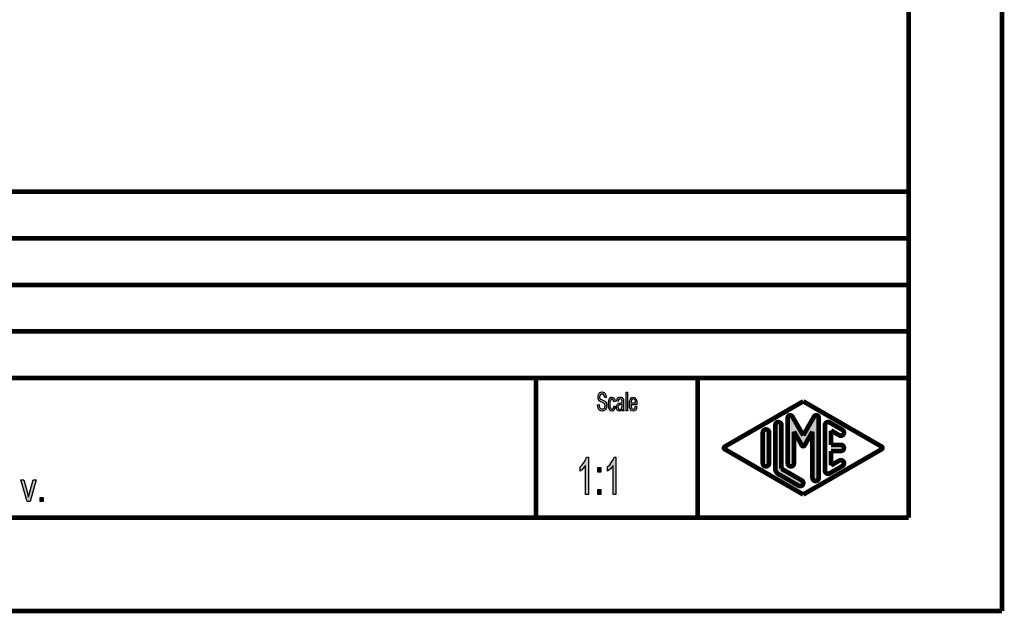
# Model space of a CAD drawing. Units: millimetres. Extents: x 0 to 210, y 0 to 297.
# Drawn here: x 105 to 210, y 0 to 63 of the extents above; entities that cross this region are included whole.
import ezdxf

# ---------------------------------------------------------------- set-up
doc = ezdxf.new("R2010")
doc.units = ezdxf.units.MM
for name, color, linetype in [('1', 7, 'Continuous'), ('Schraffur', 7, 'Continuous'), ('Skizziergeometrie_ISO_', 7, 'Continuous'), ('Skizziergeometrie_TC_020513_DIN_', 7, 'Continuous')]:
    doc.layers.add(name, color=color, linetype=linetype)

# ---------------------------------------------------------------- blocks, each defined once
blk = doc.blocks.new('Schriftfelder_Ilme', base_point=(110, 27.5))
at = {"layer": '1', "linetype": 'Continuous'}
for points in [[(166.62, 22.14), (166.78, 22.15), (166.8, 22), (166.83, 21.89), (166.87, 21.8), (166.94, 21.74), (167.02, 21.7), (167.13, 21.69), (167.21, 21.69), (167.28, 21.73), (167.34, 21.78), (167.38, 21.85), (167.4, 21.93), (167.42, 22.03), (167.41, 22.1), (167.39, 22.19), (167.34, 22.25), (167.28, 22.3), (167.2, 22.34), (167.07, 22.4), (166.93, 22.46), (166.84, 22.52), (166.76, 22.6), (166.71, 22.71), (166.68, 22.82), (166.67, 22.96), (166.68, 23.1), (166.71, 23.25), (166.77, 23.36), (166.86, 23.45), (166.97, 23.5), (167.09, 23.52), (167.21, 23.5), (167.32, 23.45), (167.41, 23.35), (167.48, 23.23), (167.52, 23.08), (167.55, 22.92), (167.39, 22.91), (167.36, 23.06), (167.3, 23.18), (167.21, 23.26), (167.1, 23.28), (166.97, 23.26), (166.89, 23.18), (166.84, 23.08), (166.83, 22.97), (166.83, 22.87), (166.87, 22.8), (166.95, 22.72), (167.1, 22.66), (167.26, 22.59), (167.37, 22.54), (167.46, 22.44), (167.52, 22.33), (167.56, 22.19), (167.58, 22.04), (167.56, 21.89), (167.52, 21.74), (167.45, 21.62), (167.36, 21.53), (167.25, 21.48), (167.13, 21.46), (166.98, 21.48), (166.86, 21.53), (166.76, 21.62), (166.68, 21.77), (166.64, 21.94)], [(169.67, 21.48), (169.67, 23.48), (169.82, 23.48), (169.82, 21.48)], [(168.39, 22.01), (168.54, 21.98), (168.48, 21.75), (168.41, 21.59), (168.3, 21.48), (168.17, 21.46), (168, 21.49), (167.88, 21.64), (167.79, 21.88), (167.77, 22.2), (167.78, 22.41), (167.82, 22.6), (167.87, 22.75), (167.95, 22.86), (168.05, 22.94), (168.16, 22.96), (168.29, 22.92), (168.39, 22.84), (168.47, 22.69), (168.51, 22.5), (168.36, 22.46), (168.33, 22.57), (168.29, 22.67), (168.23, 22.74), (168.16, 22.76), (168.06, 22.72), (167.99, 22.62), (167.94, 22.45), (167.92, 22.2), (167.94, 21.95), (167.99, 21.78), (168.06, 21.68), (168.16, 21.65), (168.24, 21.67), (168.3, 21.74), (168.35, 21.85)]]:
    blk.add_hatch(color=7, dxfattribs=at).paths.add_polyline_path(points)
h = blk.add_hatch(color=7, dxfattribs=at)
h.paths.add_polyline_path([(169.27, 21.67), (169.19, 21.55), (169.11, 21.49), (169.02, 21.48), (168.95, 21.46), (168.81, 21.48), (168.72, 21.57), (168.66, 21.69), (168.65, 21.87), (168.65, 21.95), (168.67, 22.05), (168.7, 22.13), (168.75, 22.19), (168.8, 22.24), (168.86, 22.28), (168.91, 22.29), (168.99, 22.31), (169.14, 22.35), (169.26, 22.4), (169.26, 22.44), (169.26, 22.46), (169.25, 22.59), (169.22, 22.67), (169.14, 22.74), (169.05, 22.76), (168.95, 22.74), (168.89, 22.69), (168.84, 22.6), (168.82, 22.48), (168.67, 22.51), (168.69, 22.64), (168.73, 22.75), (168.78, 22.84), (168.86, 22.9), (168.95, 22.94), (169.06, 22.96), (169.16, 22.95), (169.24, 22.91), (169.3, 22.85), (169.35, 22.8), (169.38, 22.72), (169.4, 22.64), (169.4, 22.55), (169.41, 22.41), (169.41, 22.08), (169.41, 21.79), (169.41, 21.64), (169.42, 21.55), (169.45, 21.48), (169.3, 21.48), (169.28, 21.55)])
h.paths.add_polyline_path([(169.26, 22.21), (169.15, 22.15), (169.01, 22.11), (168.93, 22.09), (168.87, 22.06), (168.84, 22.03), (168.81, 21.98), (168.8, 21.92), (168.8, 21.87), (168.81, 21.77), (168.84, 21.7), (168.9, 21.65), (168.98, 21.64), (169.05, 21.65), (169.13, 21.69), (169.19, 21.77), (169.23, 21.87), (169.25, 21.97), (169.26, 22.11)], flags=16)
h = blk.add_hatch(color=7, dxfattribs=at)
h.paths.add_polyline_path([(170.68, 21.97), (170.83, 21.93), (170.78, 21.72), (170.7, 21.57), (170.58, 21.48), (170.44, 21.46), (170.27, 21.49), (170.14, 21.64), (170.05, 21.88), (170.03, 22.19), (170.05, 22.5), (170.14, 22.75), (170.27, 22.9), (170.43, 22.96), (170.59, 22.91), (170.73, 22.76), (170.81, 22.51), (170.84, 22.2), (170.83, 22.16), (170.83, 22.14), (170.18, 22.14), (170.2, 21.93), (170.26, 21.78), (170.34, 21.68), (170.45, 21.65), (170.52, 21.67), (170.59, 21.72), (170.64, 21.82)])
h.paths.add_polyline_path([(170.19, 22.34), (170.69, 22.34), (170.67, 22.49), (170.63, 22.61), (170.54, 22.72), (170.44, 22.76), (170.34, 22.72), (170.26, 22.64), (170.21, 22.5)], flags=16)
at = {"layer": 'Schraffur', "linetype": 'Continuous'}
h = blk.add_hatch(color=7, dxfattribs=at)
edge = h.paths.add_edge_path()
edge.add_line((186.34, 15.27), (186.34, 19.94))
edge.add_arc((186.01, 19.94), 0.333, 0, 180)
edge.add_line((185.68, 19.94), (185.68, 15.27))
edge.add_arc((186.34, 15.27), 0.667, 180, 240.0184)
edge.add_line((186.01, 14.69), (188.18, 13.44))
edge.add_arc((188.34, 13.73), 0.333, 240.0184, 420.0184)
edge.add_line((188.51, 14.02), (186.34, 15.27))
h = blk.add_hatch(color=7, dxfattribs=at)
edge = h.paths.add_edge_path()
edge.add_arc((187.27, 20.75), 0.265, 30, 180)
edge.add_line((187.01, 20.75), (187.01, 15.85))
edge.add_arc((187.34, 15.85), 0.333, 180, 360)
edge.add_line((187.68, 15.85), (187.68, 19.25))
edge.add_line((187.68, 19.25), (188.53, 17.77))
edge.add_arc((188.68, 17.85), 0.167, 210, 330)
edge.add_line((188.82, 17.77), (189.67, 19.25))
edge.add_line((189.67, 19.25), (189.67, 14.29))
edge.add_arc((190.01, 14.29), 0.333, 180, 360)
edge.add_line((190.34, 14.29), (190.34, 20.75))
edge.add_arc((190.08, 20.75), 0.265, 0, 150)
edge.add_line((189.85, 20.88), (188.68, 18.85))
edge.add_line((188.68, 18.85), (187.5, 20.88))
h = blk.add_hatch(color=7, dxfattribs=at)
edge = h.paths.add_edge_path()
edge.add_line((185.01, 19.15), (185.01, 15.85))
edge.add_arc((184.68, 15.85), 0.333, 180, 360, ccw=False)
edge.add_line((184.34, 15.85), (184.34, 19.15))
edge.add_arc((184.68, 19.15), 0.333, 0, 180, ccw=False)
at = {"color": 7, "linetype": 'Continuous'}
for p, q in [((187.01, 20.75), (187.01, 15.85)), ((188.68, 18.85), (187.5, 20.88)), ((189.85, 20.88), (188.68, 18.85)), ((190.34, 14.29), (190.34, 20.75)), ((191.51, 20.23), (192.88, 19.44)), ((184.34, 15.85), (184.34, 19.15)), ((185.01, 19.15), (185.01, 15.85)), ((185.68, 19.94), (185.68, 15.27)), ((186.34, 15.27), (186.34, 19.94)), ((187.68, 15.85), (187.68, 19.25)), ((187.68, 19.25), (188.53, 17.77)), ((188.82, 17.77), (189.67, 19.25)), ((189.67, 19.25), (189.67, 14.29)), ((191.01, 15.06), (191.01, 19.94)), ((192.54, 18.86), (191.67, 19.37)), ((191.67, 19.37), (191.67, 17.83)), ((191.67, 17.83), (192.71, 17.83)), ((192.71, 17.17), (191.67, 17.17)), ((191.67, 17.17), (191.67, 15.63)), ((191.67, 15.63), (192.54, 16.14)), ((188.51, 14.02), (186.34, 15.27)), ((192.88, 15.56), (191.51, 14.77)), ((186.01, 14.69), (188.18, 13.44))]:
    blk.add_line(p, q, dxfattribs=at)
for centre, radius, start, end in [((186.01, 19.94), 0.333, 0, 180), ((187.27, 20.75), 0.265, 30, 180), ((190.08, 20.75), 0.265, 0, 150), ((191.34, 19.94), 0.333, 60.0184, 180), ((184.68, 19.15), 0.333, 0, 180), ((192.71, 19.15), 0.333, 240.0184, 60.0184), ((188.68, 17.85), 0.167, 210, 330), ((192.71, 17.5), 0.333, 270, 90), ((184.68, 15.85), 0.333, 180, 0), ((187.34, 15.85), 0.333, 180, 0), ((192.71, 15.85), 0.333, 299.9816, 119.9816), ((186.34, 15.27), 0.667, 180, 240.0184), ((191.34, 15.06), 0.333, 180, 299.9816), ((188.34, 13.73), 0.333, 240.0184, 60.0184), ((190.01, 14.29), 0.333, 180, 0)]:
    blk.add_arc(centre, radius, start, end, dxfattribs=at)
at = {"layer": '1', "color": 7, "linetype": 'Continuous'}
for p, q in [((166.68, 23.1), (166.71, 23.25)), ((166.71, 23.25), (166.77, 23.36)), ((166.77, 23.36), (166.86, 23.45)), ((166.86, 23.45), (166.97, 23.5)), ((166.97, 23.26), (166.89, 23.18)), ((166.97, 23.5), (167.09, 23.52)), ((167.1, 23.28), (166.97, 23.26)), ((167.09, 23.52), (167.21, 23.5)), ((167.21, 23.26), (167.1, 23.28)), ((167.21, 23.5), (167.32, 23.45)), ((167.3, 23.18), (167.21, 23.26)), ((167.32, 23.45), (167.41, 23.35)), ((167.41, 23.35), (167.48, 23.23)), ((169.67, 23.48), (169.82, 23.48)), ((169.67, 21.48), (169.67, 23.48)), ((169.82, 23.48), (169.82, 21.48)), ((166.67, 22.96), (166.68, 23.1)), ((166.68, 22.82), (166.67, 22.96)), ((166.71, 22.71), (166.68, 22.82)), ((166.76, 22.6), (166.71, 22.71)), ((166.84, 22.52), (166.76, 22.6)), ((166.84, 23.08), (166.83, 22.97)), ((166.83, 22.97), (166.83, 22.87)), ((166.83, 22.87), (166.87, 22.8)), ((166.89, 23.18), (166.84, 23.08)), ((166.93, 22.46), (166.84, 22.52)), ((166.87, 22.8), (166.95, 22.72)), ((167.07, 22.4), (166.93, 22.46)), ((166.95, 22.72), (167.1, 22.66)), ((167.2, 22.34), (167.07, 22.4)), ((167.1, 22.66), (167.26, 22.59)), ((167.28, 22.3), (167.2, 22.34)), ((167.26, 22.59), (167.37, 22.54)), ((167.34, 22.25), (167.28, 22.3)), ((167.36, 23.06), (167.3, 23.18)), ((167.39, 22.19), (167.34, 22.25)), ((167.39, 22.91), (167.36, 23.06)), ((167.37, 22.54), (167.46, 22.44)), ((167.55, 22.92), (167.39, 22.91)), ((167.41, 22.1), (167.39, 22.19)), ((167.46, 22.44), (167.52, 22.33)), ((167.48, 23.23), (167.52, 23.08)), ((167.52, 23.08), (167.55, 22.92)), ((167.52, 22.33), (167.56, 22.19)), ((167.56, 22.19), (167.58, 22.04)), ((167.77, 22.2), (167.78, 22.41)), ((167.79, 21.88), (167.77, 22.2)), ((167.78, 22.41), (167.82, 22.6)), ((167.82, 22.6), (167.87, 22.75)), ((167.87, 22.75), (167.95, 22.86)), ((167.94, 22.45), (167.92, 22.2)), ((167.92, 22.2), (167.94, 21.95)), ((167.99, 22.62), (167.94, 22.45)), ((167.95, 22.86), (168.05, 22.94)), ((168.06, 22.72), (167.99, 22.62)), ((168.05, 22.94), (168.16, 22.96)), ((168.16, 22.76), (168.06, 22.72)), ((168.16, 22.96), (168.29, 22.92)), ((168.23, 22.74), (168.16, 22.76)), ((168.29, 22.67), (168.23, 22.74)), ((168.29, 22.92), (168.39, 22.84)), ((168.33, 22.57), (168.29, 22.67)), ((168.36, 22.46), (168.33, 22.57)), ((168.51, 22.5), (168.36, 22.46)), ((168.39, 22.84), (168.47, 22.69)), ((168.47, 22.69), (168.51, 22.5)), ((168.67, 22.51), (168.69, 22.64)), ((168.82, 22.48), (168.67, 22.51)), ((168.69, 22.64), (168.73, 22.75)), ((168.7, 22.13), (168.75, 22.19)), ((168.73, 22.75), (168.78, 22.84)), ((168.75, 22.19), (168.8, 22.24)), ((168.78, 22.84), (168.86, 22.9)), ((168.8, 22.24), (168.86, 22.28)), ((168.84, 22.6), (168.82, 22.48)), ((168.89, 22.69), (168.84, 22.6)), ((168.86, 22.9), (168.95, 22.94)), ((168.86, 22.28), (168.91, 22.29)), ((168.95, 22.74), (168.89, 22.69)), ((168.91, 22.29), (168.99, 22.31)), ((168.95, 22.94), (169.06, 22.96)), ((169.05, 22.76), (168.95, 22.74)), ((168.99, 22.31), (169.14, 22.35)), ((169.14, 22.74), (169.05, 22.76)), ((169.06, 22.96), (169.16, 22.95)), ((169.22, 22.67), (169.14, 22.74)), ((169.14, 22.35), (169.26, 22.4)), ((169.26, 22.21), (169.15, 22.15)), ((169.16, 22.95), (169.24, 22.91)), ((169.25, 22.59), (169.22, 22.67)), ((169.24, 22.91), (169.3, 22.85)), ((169.26, 22.46), (169.25, 22.59)), ((169.26, 22.44), (169.26, 22.46)), ((169.26, 22.4), (169.26, 22.44)), ((169.26, 22.11), (169.26, 22.21)), ((169.3, 22.85), (169.35, 22.8)), ((169.35, 22.8), (169.38, 22.72)), ((169.38, 22.72), (169.4, 22.64)), ((169.4, 22.64), (169.4, 22.55)), ((169.4, 22.55), (169.41, 22.41)), ((169.41, 22.41), (169.41, 22.08)), ((170.03, 22.19), (170.05, 22.5)), ((170.05, 21.88), (170.03, 22.19)), ((170.05, 22.5), (170.14, 22.75)), ((170.14, 22.75), (170.27, 22.9)), ((170.21, 22.5), (170.19, 22.34)), ((170.19, 22.34), (170.69, 22.34)), ((170.26, 22.64), (170.21, 22.5)), ((170.34, 22.72), (170.26, 22.64)), ((170.27, 22.9), (170.43, 22.96)), ((170.44, 22.76), (170.34, 22.72)), ((170.43, 22.96), (170.59, 22.91)), ((170.54, 22.72), (170.44, 22.76)), ((170.63, 22.61), (170.54, 22.72)), ((170.59, 22.91), (170.73, 22.76)), ((170.67, 22.49), (170.63, 22.61)), ((170.69, 22.34), (170.67, 22.49)), ((170.73, 22.76), (170.81, 22.51)), ((170.81, 22.51), (170.84, 22.2)), ((170.84, 22.2), (170.83, 22.16)), ((166.62, 22.14), (166.78, 22.15)), ((166.64, 21.94), (166.62, 22.14)), ((166.68, 21.77), (166.64, 21.94)), ((166.76, 21.62), (166.68, 21.77)), ((166.86, 21.53), (166.76, 21.62)), ((166.78, 22.15), (166.8, 22)), ((166.8, 22), (166.83, 21.89)), ((166.83, 21.89), (166.87, 21.8)), ((166.98, 21.48), (166.86, 21.53)), ((166.87, 21.8), (166.94, 21.74)), ((166.94, 21.74), (167.02, 21.7)), ((167.13, 21.46), (166.98, 21.48)), ((167.02, 21.7), (167.13, 21.69)), ((167.13, 21.69), (167.21, 21.69)), ((167.25, 21.48), (167.13, 21.46)), ((167.21, 21.69), (167.28, 21.73)), ((167.36, 21.53), (167.25, 21.48)), ((167.28, 21.73), (167.34, 21.78)), ((167.34, 21.78), (167.38, 21.85)), ((167.45, 21.62), (167.36, 21.53)), ((167.38, 21.85), (167.4, 21.93)), ((167.4, 21.93), (167.42, 22.03)), ((167.42, 22.03), (167.41, 22.1)), ((167.52, 21.74), (167.45, 21.62)), ((167.56, 21.89), (167.52, 21.74)), ((167.58, 22.04), (167.56, 21.89)), ((167.88, 21.64), (167.79, 21.88)), ((168, 21.49), (167.88, 21.64)), ((167.94, 21.95), (167.99, 21.78)), ((167.99, 21.78), (168.06, 21.68)), ((168.17, 21.46), (168, 21.49)), ((168.06, 21.68), (168.16, 21.65)), ((168.16, 21.65), (168.24, 21.67)), ((168.3, 21.48), (168.17, 21.46)), ((168.24, 21.67), (168.3, 21.74)), ((168.3, 21.74), (168.35, 21.85)), ((168.41, 21.59), (168.3, 21.48)), ((168.35, 21.85), (168.39, 22.01)), ((168.39, 22.01), (168.54, 21.98)), ((168.48, 21.75), (168.41, 21.59)), ((168.54, 21.98), (168.48, 21.75)), ((168.65, 21.95), (168.67, 22.05)), ((168.65, 21.87), (168.65, 21.95)), ((168.66, 21.69), (168.65, 21.87)), ((168.72, 21.57), (168.66, 21.69)), ((168.67, 22.05), (168.7, 22.13)), ((168.81, 21.48), (168.72, 21.57)), ((168.81, 21.98), (168.8, 21.92)), ((168.8, 21.92), (168.8, 21.87)), ((168.8, 21.87), (168.81, 21.77)), ((168.84, 22.03), (168.81, 21.98)), ((168.81, 21.77), (168.84, 21.7)), ((168.95, 21.46), (168.81, 21.48)), ((168.87, 22.06), (168.84, 22.03)), ((168.84, 21.7), (168.9, 21.65)), ((168.93, 22.09), (168.87, 22.06)), ((168.9, 21.65), (168.98, 21.64)), ((169.01, 22.11), (168.93, 22.09)), ((169.02, 21.48), (168.95, 21.46)), ((168.98, 21.64), (169.05, 21.65)), ((169.15, 22.15), (169.01, 22.11)), ((169.11, 21.49), (169.02, 21.48)), ((169.05, 21.65), (169.13, 21.69)), ((169.19, 21.55), (169.11, 21.49)), ((169.13, 21.69), (169.19, 21.77)), ((169.19, 21.77), (169.23, 21.87)), ((169.27, 21.67), (169.19, 21.55)), ((169.23, 21.87), (169.25, 21.97)), ((169.25, 21.97), (169.26, 22.11)), ((169.28, 21.55), (169.27, 21.67)), ((169.3, 21.48), (169.28, 21.55)), ((169.45, 21.48), (169.3, 21.48)), ((169.41, 22.08), (169.41, 21.79)), ((169.41, 21.79), (169.41, 21.64)), ((169.41, 21.64), (169.42, 21.55)), ((169.42, 21.55), (169.45, 21.48)), ((169.82, 21.48), (169.67, 21.48)), ((170.14, 21.64), (170.05, 21.88)), ((170.27, 21.49), (170.14, 21.64)), ((170.18, 22.14), (170.2, 21.93)), ((170.83, 22.14), (170.18, 22.14)), ((170.2, 21.93), (170.26, 21.78)), ((170.26, 21.78), (170.34, 21.68)), ((170.44, 21.46), (170.27, 21.49)), ((170.34, 21.68), (170.45, 21.65)), ((170.58, 21.48), (170.44, 21.46)), ((170.45, 21.65), (170.52, 21.67)), ((170.52, 21.67), (170.59, 21.72)), ((170.7, 21.57), (170.58, 21.48)), ((170.59, 21.72), (170.64, 21.82)), ((170.64, 21.82), (170.68, 21.97)), ((170.68, 21.97), (170.83, 21.93)), ((170.78, 21.72), (170.7, 21.57)), ((170.83, 21.93), (170.78, 21.72)), ((170.83, 22.16), (170.83, 22.14))]:
    blk.add_line(p, q, dxfattribs=at)
at = {"layer": 'Skizziergeometrie_ISO_', "color": 7, "linetype": 'Continuous', "const_width": 0.5}
for points in [[(20, 45), (200, 45)], [(20, 40), (200, 40)], [(20, 35), (200, 35)], [(20, 30), (200, 30)], [(20, 25), (200, 25)], [(160, 25), (160, 10)], [(177.35, 25), (177.35, 10)], [(180.26, 17.64), (188.68, 22.5)], [(188.68, 22.5), (197.09, 17.64)], [(187.5, 20.88), (188.68, 18.85)], [(189.85, 20.88), (188.68, 18.85)], [(185.68, 15.27), (185.68, 19.94)], [(186.34, 19.94), (186.34, 15.27)], [(187.01, 15.85), (187.01, 20.75)], [(190.34, 14.29), (190.34, 20.75)], [(191.01, 15.06), (191.01, 19.94)], [(191.51, 20.23), (192.88, 19.44)], [(184.34, 15.85), (184.34, 19.15)], [(185.01, 19.15), (185.01, 15.85)], [(188.53, 17.77), (187.68, 19.25)], [(187.68, 19.25), (187.68, 15.85)], [(189.67, 19.25), (188.82, 17.77)], [(189.67, 14.29), (189.67, 19.25)], [(192.54, 18.86), (191.67, 19.37)], [(191.67, 19.37), (191.67, 17.83)], [(191.67, 17.83), (192.71, 17.83)], [(188.68, 12.5), (180.26, 17.36)], [(197.09, 17.36), (188.68, 12.5)], [(192.71, 17.17), (191.67, 17.17)], [(191.67, 17.17), (191.67, 15.63)], [(191.67, 15.63), (192.54, 16.14)], [(188.18, 13.44), (186.01, 14.69)], [(186.34, 15.27), (188.51, 14.02)], [(192.88, 15.56), (191.51, 14.77)]]:
    blk.add_lwpolyline(points, dxfattribs=at)
for points in [[(187.5, 20.88, 0.767327), (187.01, 20.75, 0.767327)], [(190.34, 20.75, 0.767327), (189.85, 20.88, 0.767327)], [(186.34, 19.94, 1), (185.68, 19.94, 1)], [(191.51, 20.23, 0.577243), (191.01, 19.94, 0.577243)], [(185.01, 19.15, 1), (184.34, 19.15, 1)], [(192.54, 18.86, 1), (192.88, 19.44, 1)], [(188.53, 17.77, 0.57735), (188.82, 17.77, 0.57735)], [(192.71, 17.17, 1), (192.71, 17.83, 1)], [(180.26, 17.64, 0.577564), (180.26, 17.36, 0.577564)], [(197.09, 17.36, 0.577564), (197.09, 17.64, 0.577564)], [(184.34, 15.85, 1), (185.01, 15.85, 1)], [(187.01, 15.85, 1), (187.68, 15.85, 1)], [(192.88, 15.56, 1), (192.54, 16.14, 1)], [(185.68, 15.27, 0.268035), (186.01, 14.69, 0.268035)], [(191.01, 15.06, 0.577243), (191.51, 14.77, 0.577243)], [(188.18, 13.44, 1), (188.51, 14.02, 1)], [(189.67, 14.29, 1), (190.34, 14.29, 1)]]:
    blk.add_lwpolyline(points, format="xyb", dxfattribs=at)
blk = doc.blocks.new('Ränder_Ilme_Rahmen_A4_hoch', base_point=(105, 148.5))
at = {"layer": 'Skizziergeometrie_ISO_', "color": 7, "linetype": 'Continuous', "const_width": 0.5}
for points in [[(200, 287), (200, 10)], [(20, 10), (200, 10)]]:
    blk.add_lwpolyline(points, dxfattribs=at)
at = {"layer": 'Skizziergeometrie_TC_020513_DIN_', "color": 7, "linetype": 'Continuous', "const_width": 0.5}
for points in [[(210, 297), (210, 0)], [(210, 0), (0, 0)]]:
    blk.add_lwpolyline(points, dxfattribs=at)
blk = doc.blocks.new('TOP__2', base_point=(105, 148.5))
at = {"layer": '1', "linetype": 'Continuous'}
for points in [[(165.625, 12.5), (165.325, 12.5), (165.325, 15.609), (165.19, 15.435), (165.04, 15.261), (164.875, 15.112), (164.74, 15.012), (164.74, 15.485), (164.965, 15.684), (165.16, 15.958), (165.325, 16.231), (165.43, 16.505), (165.625, 16.505)], [(168.58, 12.5), (168.28, 12.5), (168.28, 15.609), (168.145, 15.435), (167.995, 15.261), (167.83, 15.112), (167.695, 15.012), (167.695, 15.485), (167.92, 15.684), (168.115, 15.958), (168.28, 16.231), (168.385, 16.505), (168.58, 16.505)], [(166.63, 14.888), (166.63, 15.41), (166.945, 15.41), (166.945, 14.888)], [(105.403, 11.75), (104.743, 14.078), (105.065, 14.078), (105.449, 12.665), (105.495, 12.427), (105.556, 12.208), (105.602, 12.407), (105.663, 12.646), (106.047, 14.078), (106.384, 14.078), (105.74, 11.75)], [(166.63, 12.5), (166.63, 13.022), (166.945, 13.022), (166.945, 12.5)], [(106.798, 11.75), (106.798, 12.168), (107.12, 12.168), (107.12, 11.75)]]:
    blk.add_hatch(color=7, dxfattribs=at).paths.add_polyline_path(points)
at = {"layer": '1', "color": 7, "linetype": 'Continuous'}
for p, q in [((164.965, 15.684), (165.16, 15.958)), ((165.16, 15.958), (165.325, 16.231)), ((165.325, 16.231), (165.43, 16.505)), ((165.43, 16.505), (165.625, 16.505)), ((165.625, 16.505), (165.625, 12.5)), ((167.92, 15.684), (168.115, 15.958)), ((168.115, 15.958), (168.28, 16.231)), ((168.28, 16.231), (168.385, 16.505)), ((168.385, 16.505), (168.58, 16.505)), ((168.58, 16.505), (168.58, 12.5)), ((164.74, 15.485), (164.965, 15.684)), ((164.74, 15.012), (164.74, 15.485)), ((164.875, 15.112), (164.74, 15.012)), ((165.04, 15.261), (164.875, 15.112)), ((165.19, 15.435), (165.04, 15.261)), ((165.325, 15.609), (165.19, 15.435)), ((165.325, 12.5), (165.325, 15.609)), ((166.63, 15.41), (166.945, 15.41)), ((166.63, 14.888), (166.63, 15.41)), ((166.945, 14.888), (166.63, 14.888)), ((166.945, 15.41), (166.945, 14.888)), ((167.695, 15.485), (167.92, 15.684)), ((167.695, 15.012), (167.695, 15.485)), ((167.83, 15.112), (167.695, 15.012)), ((167.995, 15.261), (167.83, 15.112)), ((168.145, 15.435), (167.995, 15.261)), ((168.28, 15.609), (168.145, 15.435)), ((168.28, 12.5), (168.28, 15.609)), ((104.743, 14.078), (105.065, 14.078)), ((105.403, 11.75), (104.743, 14.078)), ((105.065, 14.078), (105.449, 12.665)), ((105.663, 12.646), (106.047, 14.078)), ((106.384, 14.078), (105.74, 11.75)), ((106.047, 14.078), (106.384, 14.078)), ((166.63, 13.022), (166.945, 13.022)), ((166.63, 12.5), (166.63, 13.022)), ((166.945, 13.022), (166.945, 12.5)), ((105.74, 11.75), (105.403, 11.75)), ((105.449, 12.665), (105.495, 12.427)), ((105.495, 12.427), (105.556, 12.208)), ((105.556, 12.208), (105.602, 12.407)), ((105.602, 12.407), (105.663, 12.646)), ((106.798, 12.168), (107.12, 12.168)), ((106.798, 11.75), (106.798, 12.168)), ((107.12, 11.75), (106.798, 11.75)), ((107.12, 12.168), (107.12, 11.75)), ((165.625, 12.5), (165.325, 12.5)), ((166.945, 12.5), (166.63, 12.5)), ((168.58, 12.5), (168.28, 12.5))]:
    blk.add_line(p, q, dxfattribs=at)
for name, p in [('Ränder_Ilme_Rahmen_A4_hoch', (105, 148.5)), ('Schriftfelder_Ilme', (110, 27.5))]:
    blk.add_blockref(name, p)

msp = doc.modelspace()

# ---------------------------------------------------------------- block references
msp.add_blockref('TOP__2', (105, 148.5))

doc.saveas('drawing.dxf')
